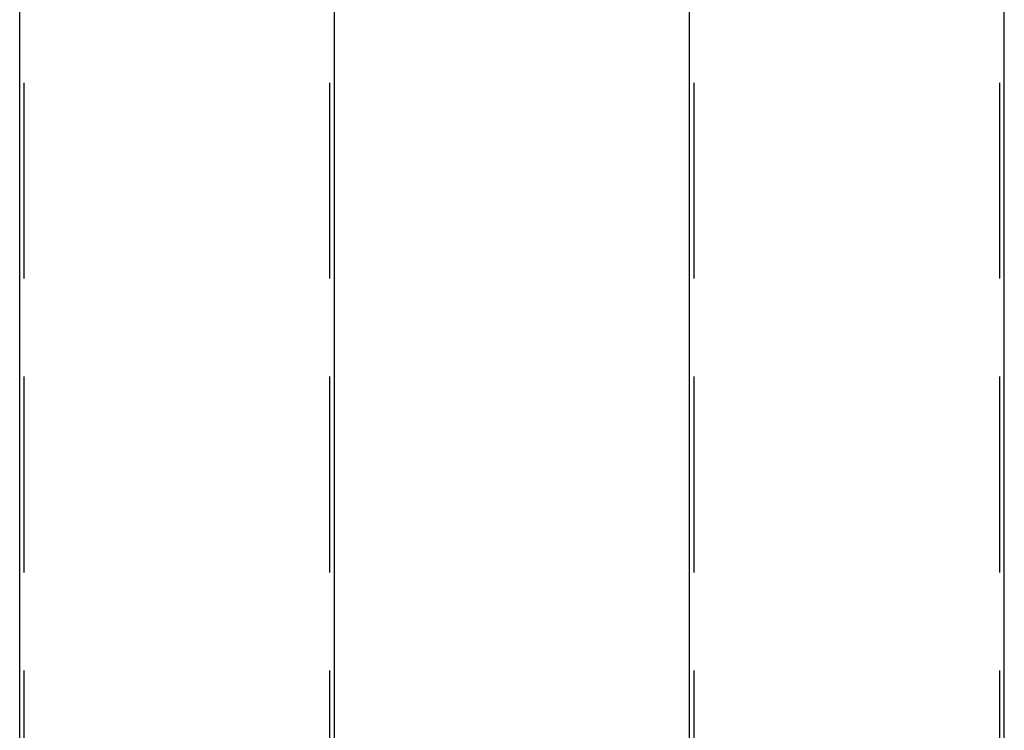
# Model space of a CAD drawing. Extents: x -59 to 285, y -226 to 1500.
# Drawn here: x -51 to 268, y 235 to 465 of the extents above; entities that cross this region are included whole.
import ezdxf

# ---------------------------------------------------------------- set-up
doc = ezdxf.new("R2010")
doc.units = 0
doc.header["$LTSCALE"] = 10
doc.linetypes.add('VERDECKT', pattern=[9.525, 6.35, -3.175])
doc.layers.get('0').update_dxf_attribs({"linetype": 'CONTINUOUS'})
doc.layers.add('STEMPEL', color=3, linetype='CONTINUOUS')

# ---------------------------------------------------------------- blocks, each defined once
blk = doc.blocks.new('A$CBE21005B')
at = {"color": 1, "linetype": 'VERDECKT', "extrusion": (0, 1, -2e-16)}
for p, q in [((-49.5, 0), (-49.5, 1344)), ((49.5, 0), (49.5, 1344))]:
    blk.add_line(p, q, dxfattribs=at)
at = {"color": 3, "linetype": 'CONTINUOUS', "extrusion": (0, 1, -2e-16)}
for p, q in [((-51, 0), (-51, 592.4)), ((51, 0), (51, 592.35))]:
    blk.add_line(p, q, dxfattribs=at)
blk = doc.blocks.new('A$C73601B90')
at = {"color": 3, "linetype": 'CONTINUOUS', "extrusion": (-2e-16, 1, -2e-16)}
for p, q in [((-51, 0), (-51, 1344)), ((51, 0), (51, 563.99))]:
    blk.add_line(p, q, dxfattribs=at)
at = {"color": 1, "linetype": 'VERDECKT', "extrusion": (-2e-16, 1, -2e-16)}
for p, q in [((-49.5, 0), (-49.5, 1344)), ((49.5, 0), (49.5, 1344))]:
    blk.add_line(p, q, dxfattribs=at)

msp = doc.modelspace()

# ---------------------------------------------------------------- block references
at = {"layer": 'STEMPEL'}
for name, p in [('A$CBE21005B', (0, 0)), ('A$C73601B90', (217, 0))]:
    msp.add_blockref(name, p, dxfattribs=at)

doc.saveas('drawing.dxf')
